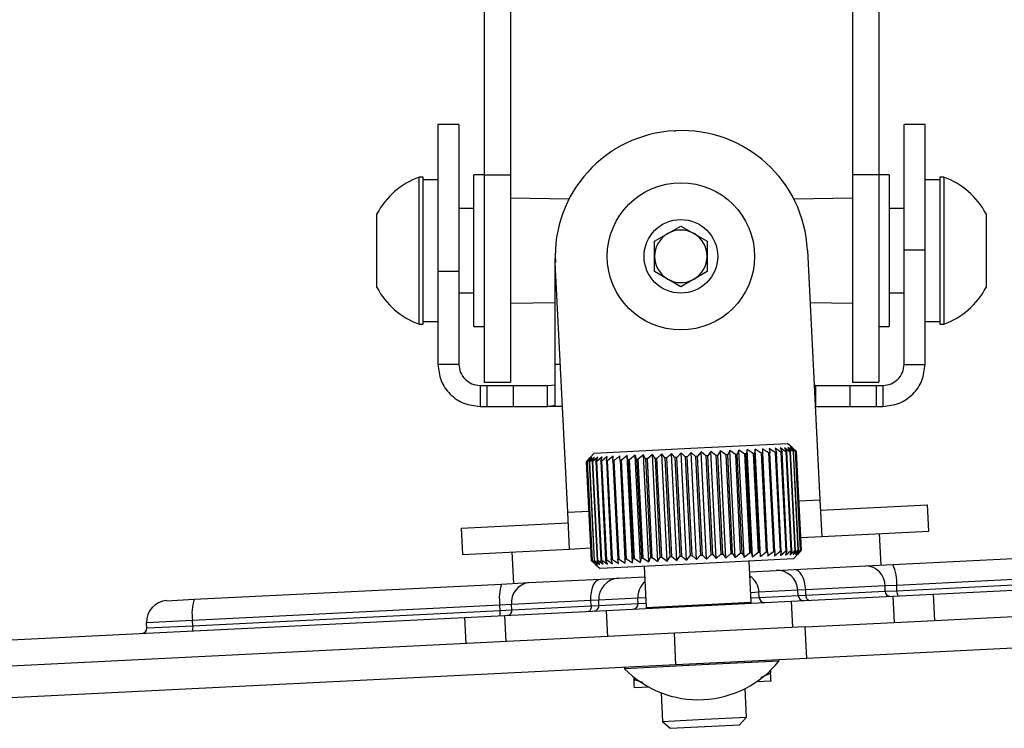
# Model space of a CAD drawing. Extents: x 5 to 292, y 5 to 205.
# Drawn here: x 38 to 69, y 138 to 161 of the extents above; entities that cross this region are included whole.
import ezdxf

# ---------------------------------------------------------------- set-up
doc = ezdxf.new("R2010")
doc.units = 0
doc.layers.get('0').update_dxf_attribs({"linetype": 'CONTINUOUS'})

msp = doc.modelspace()

# ---------------------------------------------------------------- linework, layer by layer
at = {"color": 7, "linetype": 'CONTINUOUS'}
for p, q in [((52.426, 177.306), (52.426, 155.772)), ((53.259, 177.306), (53.259, 155.772)), ((64.093, 177.306), (64.093, 155.772)), ((64.926, 177.306), (64.926, 155.772)), ((51.625, 157.372), (50.959, 157.372)), ((50.959, 157.372), (50.959, 152.709)), ((51.625, 157.372), (51.625, 152.709)), ((66.393, 157.372), (65.727, 157.372)), ((65.727, 153.398), (65.727, 157.372)), ((66.393, 153.398), (66.393, 157.372)), ((58.459, 157.17), (58.492, 157.172)), ((50.492, 155.706), (50.365, 155.706)), ((50.365, 153.372), (50.365, 155.706)), ((50.492, 153.372), (50.492, 155.706)), ((52.426, 155.772), (52.093, 155.772)), ((52.093, 155.451), (52.093, 155.772)), ((52.426, 155.772), (53.259, 155.772)), ((52.426, 155.772), (52.426, 149.206)), ((53.259, 155.772), (53.259, 149.206)), ((64.926, 155.772), (64.093, 155.772)), ((64.093, 155.772), (64.093, 149.206)), ((65.259, 155.772), (64.926, 155.772)), ((64.926, 155.772), (64.926, 149.206)), ((65.259, 155.772), (65.259, 150.972)), ((66.987, 155.706), (66.86, 155.706)), ((66.86, 155.706), (66.86, 153.372)), ((66.987, 155.706), (66.987, 153.372)), ((50.959, 155.622), (50.492, 155.622)), ((52.093, 150.972), (52.093, 155.451)), ((66.86, 155.622), (66.393, 155.622)), ((55.111, 155.007), (53.259, 155.039)), ((64.093, 155.039), (62.237, 155.007)), ((49.025, 153.372), (49.025, 154.539)), ((52.093, 154.706), (51.625, 154.706)), ((65.727, 154.706), (65.259, 154.706)), ((68.327, 154.539), (68.327, 153.372)), ((57.824, 153.673), (58.657, 154.154)), ((58.657, 154.154), (59.49, 153.673)), ((57.824, 152.71), (57.824, 153.673)), ((59.49, 153.673), (59.49, 152.71)), ((49.025, 152.206), (49.025, 153.372)), ((50.365, 151.039), (50.365, 153.372)), ((50.492, 151.039), (50.492, 153.372)), ((62.669, 153.391), (63.062, 145.478)), ((65.727, 153.398), (66.393, 153.398)), ((65.727, 149.768), (65.727, 153.398)), ((66.393, 149.768), (66.393, 153.398)), ((66.86, 153.372), (66.86, 151.039)), ((66.987, 153.372), (66.987, 151.039)), ((68.327, 153.372), (68.327, 152.206)), ((54.674, 149.768), (54.674, 153.123)), ((55.072, 145.081), (54.678, 152.994)), ((51.625, 152.709), (50.959, 152.709)), ((50.959, 152.709), (50.959, 149.768)), ((51.625, 152.709), (51.625, 149.768)), ((58.657, 152.229), (57.824, 152.71)), ((59.49, 152.71), (58.657, 152.229)), ((51.625, 152.039), (52.093, 152.039)), ((65.259, 152.039), (65.727, 152.039)), ((53.259, 151.706), (54.674, 151.73)), ((62.751, 151.729), (64.093, 151.706)), ((50.365, 151.039), (50.492, 151.039)), ((50.492, 151.122), (50.959, 151.122)), ((66.393, 151.122), (66.86, 151.122)), ((66.86, 151.039), (66.987, 151.039)), ((52.093, 150.972), (52.426, 150.972)), ((64.926, 150.972), (65.259, 150.972)), ((51.625, 149.768), (50.959, 149.768)), ((54.674, 148.478), (54.674, 149.768)), ((54.839, 149.768), (54.674, 149.768)), ((65.727, 149.768), (66.393, 149.768)), ((52.426, 149.206), (53.259, 149.206)), ((64.093, 149.206), (64.926, 149.206)), ((52.292, 149.102), (52.292, 148.435)), ((52.292, 149.102), (52.513, 149.102)), ((52.513, 149.102), (52.513, 148.435)), ((52.513, 149.102), (53.346, 149.102)), ((53.346, 149.102), (53.346, 148.435)), ((53.346, 149.102), (54.429, 149.102)), ((54.429, 149.102), (54.674, 149.123)), ((54.429, 148.435), (54.429, 149.102)), ((62.924, 149.102), (62.882, 149.105)), ((62.92, 149.102), (62.92, 148.435)), ((62.92, 149.102), (64.007, 149.102)), ((64.007, 149.102), (64.007, 148.435)), ((64.007, 149.102), (64.841, 149.102)), ((64.841, 149.102), (64.841, 148.435)), ((64.841, 149.102), (65.06, 149.102)), ((65.06, 149.102), (65.06, 148.435)), ((52.292, 148.435), (52.513, 148.435)), ((52.513, 148.435), (53.346, 148.435)), ((53.346, 148.435), (54.429, 148.435)), ((54.429, 148.435), (54.674, 148.478)), ((54.905, 148.435), (54.429, 148.435)), ((62.92, 148.435), (62.915, 148.435)), ((62.92, 148.435), (64.007, 148.435)), ((64.007, 148.435), (64.841, 148.435)), ((64.841, 148.435), (65.06, 148.435)), ((58.976, 147.111), (62.039, 147.263)), ((62.179, 147.136), (62.039, 147.263)), ((55.913, 146.958), (55.787, 146.818)), ((55.913, 146.958), (58.976, 147.111)), ((58.669, 146.962), (58.533, 146.822)), ((58.793, 146.834), (58.669, 146.962)), ((58.838, 143.566), (58.669, 146.962)), ((58.983, 146.977), (58.859, 146.838)), ((59.12, 146.851), (58.983, 146.977)), ((59.152, 143.582), (58.983, 146.977)), ((59.296, 146.993), (59.185, 146.854)), ((59.445, 146.867), (59.296, 146.993)), ((59.465, 143.597), (59.296, 146.993)), ((59.606, 147.008), (59.51, 146.87)), ((59.766, 146.883), (59.606, 147.008)), ((59.775, 143.613), (59.606, 147.008)), ((59.91, 147.024), (59.83, 146.886)), ((60.08, 146.898), (59.91, 147.024)), ((60.079, 143.628), (59.91, 147.024)), ((60.206, 147.038), (60.142, 146.902)), ((60.383, 146.914), (60.206, 147.038)), ((60.375, 143.642), (60.206, 147.038)), ((60.489, 147.052), (60.442, 146.917)), ((60.673, 146.928), (60.489, 147.052)), ((60.658, 143.657), (60.489, 147.052)), ((60.758, 147.066), (60.729, 146.931)), ((60.946, 146.942), (60.758, 147.066)), ((60.927, 143.67), (60.758, 147.066)), ((61.01, 147.078), (60.999, 146.944)), ((61.201, 146.954), (61.01, 147.078)), ((61.179, 143.682), (61.01, 147.078)), ((61.249, 146.957), (61.201, 146.954)), ((61.201, 146.954), (61.356, 143.825)), ((61.405, 143.827), (61.249, 146.957)), ((61.478, 146.968), (61.434, 146.966)), ((61.434, 146.966), (61.59, 143.836)), ((61.644, 146.976), (61.453, 147.1)), ((61.453, 147.1), (61.478, 146.968)), ((61.634, 143.839), (61.478, 146.968)), ((61.828, 146.985), (61.64, 147.11)), ((61.64, 147.11), (61.683, 146.978)), ((61.683, 146.978), (61.644, 146.976)), ((61.644, 146.976), (61.799, 143.847)), ((61.838, 143.849), (61.683, 146.978)), ((61.985, 146.993), (61.801, 147.118)), ((61.801, 147.118), (61.862, 146.987)), ((61.862, 146.987), (61.828, 146.985)), ((61.828, 146.985), (61.984, 143.856)), ((62.017, 143.858), (61.862, 146.987)), ((62.113, 147), (61.935, 147.124)), ((61.935, 147.124), (62.013, 146.995)), ((62.013, 146.995), (61.985, 146.993)), ((61.985, 146.993), (62.14, 143.864)), ((62.168, 143.865), (62.013, 146.995)), ((62.211, 147.004), (62.041, 147.13)), ((62.041, 147.13), (62.135, 147.001)), ((62.135, 147.001), (62.113, 147)), ((62.113, 147), (62.268, 143.87)), ((62.277, 147.008), (62.117, 147.133)), ((62.117, 147.133), (62.227, 147.005)), ((62.29, 143.871), (62.135, 147.001)), ((62.313, 147.01), (62.163, 147.136)), ((62.163, 147.136), (62.287, 147.008)), ((62.179, 147.136), (62.316, 147.01)), ((62.227, 147.005), (62.211, 147.004)), ((62.211, 147.004), (62.366, 143.875)), ((62.382, 143.876), (62.227, 147.005)), ((62.287, 147.008), (62.277, 147.008)), ((62.277, 147.008), (62.433, 143.878)), ((62.443, 143.879), (62.287, 147.008)), ((62.316, 147.01), (62.313, 147.01)), ((62.313, 147.01), (62.468, 143.88)), ((62.472, 143.88), (62.316, 147.01)), ((55.663, 146.679), (55.787, 146.818)), ((55.666, 146.679), (55.663, 146.679)), ((55.663, 146.679), (55.818, 143.549)), ((55.802, 146.819), (55.666, 146.679)), ((55.821, 143.549), (55.666, 146.679)), ((55.691, 146.68), (55.802, 146.819)), ((55.701, 146.681), (55.691, 146.68)), ((55.691, 146.68), (55.847, 143.551)), ((55.848, 146.822), (55.701, 146.681)), ((55.857, 143.551), (55.701, 146.681)), ((55.752, 146.683), (55.848, 146.822)), ((55.768, 146.684), (55.752, 146.683)), ((55.752, 146.683), (55.908, 143.554)), ((55.924, 146.825), (55.768, 146.684)), ((55.924, 143.555), (55.768, 146.684)), ((55.844, 146.688), (55.924, 146.825)), ((55.866, 146.689), (55.844, 146.688)), ((55.844, 146.688), (55.999, 143.558)), ((56.03, 146.831), (55.866, 146.689)), ((56.022, 143.559), (55.866, 146.689)), ((55.966, 146.694), (56.03, 146.831)), ((55.994, 146.695), (55.966, 146.694)), ((55.966, 146.694), (56.121, 143.564)), ((56.164, 146.837), (55.994, 146.695)), ((56.15, 143.566), (55.994, 146.695)), ((56.117, 146.701), (56.164, 146.837)), ((56.151, 146.703), (56.117, 146.701)), ((56.117, 146.701), (56.273, 143.572)), ((56.325, 146.845), (56.151, 146.703)), ((56.306, 143.574), (56.151, 146.703)), ((56.296, 146.71), (56.325, 146.845)), ((56.335, 146.712), (56.296, 146.71)), ((56.296, 146.71), (56.451, 143.581)), ((56.512, 146.855), (56.335, 146.712)), ((56.491, 143.583), (56.335, 146.712)), ((56.501, 146.72), (56.512, 146.855)), ((56.545, 146.723), (56.501, 146.72)), ((56.501, 146.72), (56.656, 143.591)), ((56.7, 143.593), (56.545, 146.723)), ((56.778, 146.734), (56.729, 146.732)), ((56.729, 146.732), (56.885, 143.602)), ((56.955, 146.877), (56.778, 146.734)), ((56.934, 143.605), (56.778, 146.734)), ((56.98, 146.744), (56.955, 146.877)), ((57.124, 143.481), (56.955, 146.877)), ((57.032, 146.747), (56.98, 146.744)), ((56.98, 146.744), (57.135, 143.615)), ((57.207, 146.889), (57.032, 146.747)), ((57.188, 143.617), (57.032, 146.747)), ((57.25, 146.758), (57.207, 146.889)), ((57.376, 143.493), (57.207, 146.889)), ((57.306, 146.761), (57.25, 146.758)), ((57.25, 146.758), (57.405, 143.628)), ((57.476, 146.902), (57.306, 146.761)), ((57.462, 143.631), (57.306, 146.761)), ((57.536, 146.772), (57.476, 146.902)), ((57.645, 143.507), (57.476, 146.902)), ((57.596, 146.775), (57.536, 146.772)), ((57.536, 146.772), (57.692, 143.643)), ((57.76, 146.917), (57.596, 146.775)), ((57.751, 143.645), (57.596, 146.775)), ((57.837, 146.787), (57.76, 146.917)), ((57.928, 143.521), (57.76, 146.917)), ((57.899, 146.79), (57.837, 146.787)), ((57.837, 146.787), (57.993, 143.657)), ((58.055, 146.931), (57.899, 146.79)), ((58.054, 143.661), (57.899, 146.79)), ((58.149, 146.802), (58.055, 146.931)), ((58.224, 143.535), (58.055, 146.931)), ((58.212, 146.806), (58.149, 146.802)), ((58.149, 146.802), (58.304, 143.673)), ((58.359, 146.946), (58.212, 146.806)), ((58.368, 143.676), (58.212, 146.806)), ((58.468, 146.818), (58.359, 146.946)), ((58.528, 143.551), (58.359, 146.946)), ((58.533, 146.822), (58.468, 146.818)), ((58.468, 146.818), (58.624, 143.689)), ((58.689, 143.692), (58.533, 146.822)), ((58.859, 146.838), (58.793, 146.834)), ((58.793, 146.834), (58.949, 143.705)), ((59.014, 143.708), (58.859, 146.838)), ((59.185, 146.854), (59.12, 146.851)), ((59.12, 146.851), (59.276, 143.721)), ((59.341, 143.725), (59.185, 146.854)), ((59.51, 146.87), (59.445, 146.867)), ((59.445, 146.867), (59.601, 143.737)), ((59.666, 143.741), (59.51, 146.87)), ((59.83, 146.886), (59.766, 146.883)), ((59.766, 146.883), (59.922, 143.753)), ((59.986, 143.757), (59.83, 146.886)), ((60.142, 146.902), (60.08, 146.898)), ((60.08, 146.898), (60.236, 143.769)), ((60.297, 143.772), (60.142, 146.902)), ((60.442, 146.917), (60.383, 146.914)), ((60.383, 146.914), (60.539, 143.784)), ((60.598, 143.787), (60.442, 146.917)), ((60.729, 146.931), (60.673, 146.928)), ((60.673, 146.928), (60.828, 143.799)), ((60.885, 143.801), (60.729, 146.931)), ((60.999, 146.944), (60.946, 146.942)), ((60.946, 146.942), (61.102, 143.812)), ((61.154, 143.815), (60.999, 146.944)), ((62.394, 145.445), (63.062, 145.478)), ((63.062, 145.478), (63.12, 144.313)), ((55.072, 145.081), (55.74, 145.114)), ((55.13, 143.916), (55.072, 145.081)), ((63.079, 145.145), (66.468, 145.314)), ((66.51, 144.482), (66.468, 145.314)), ((51.699, 144.579), (55.089, 144.748)), ((51.699, 144.579), (51.74, 143.747)), ((63.12, 144.313), (66.51, 144.482)), ((62.452, 144.28), (63.12, 144.313)), ((65.001, 143.405), (64.951, 144.404)), ((51.74, 143.747), (55.13, 143.916)), ((55.13, 143.916), (55.798, 143.949)), ((61.59, 143.836), (61.634, 143.839)), ((61.622, 143.704), (61.799, 143.847)), ((61.634, 143.839), (61.622, 143.704)), ((61.799, 143.847), (61.838, 143.849)), ((61.809, 143.714), (61.984, 143.856)), ((61.838, 143.849), (61.809, 143.714)), ((61.97, 143.722), (62.14, 143.864)), ((62.017, 143.858), (61.97, 143.722)), ((61.984, 143.856), (62.017, 143.858)), ((62.104, 143.728), (62.268, 143.87)), ((62.168, 143.865), (62.104, 143.728)), ((62.14, 143.864), (62.168, 143.865)), ((62.21, 143.734), (62.366, 143.875)), ((62.29, 143.871), (62.21, 143.734)), ((62.268, 143.87), (62.29, 143.871)), ((62.286, 143.738), (62.433, 143.878)), ((62.382, 143.876), (62.286, 143.738)), ((62.332, 143.74), (62.468, 143.88)), ((62.443, 143.879), (62.332, 143.74)), ((62.472, 143.88), (62.348, 143.741)), ((62.366, 143.875), (62.382, 143.876)), ((62.433, 143.878), (62.443, 143.879)), ((62.468, 143.88), (62.472, 143.88)), ((65.378, 143.424), (74.3, 143.868)), ((53.299, 143.825), (53.349, 142.826)), ((55.956, 143.423), (55.818, 143.549)), ((55.818, 143.549), (55.821, 143.549)), ((55.821, 143.549), (55.971, 143.423)), ((55.971, 143.423), (55.847, 143.551)), ((55.847, 143.551), (55.857, 143.551)), ((55.857, 143.551), (56.017, 143.426)), ((55.908, 143.554), (55.924, 143.555)), ((56.017, 143.426), (55.908, 143.554)), ((55.924, 143.555), (56.093, 143.429)), ((55.999, 143.558), (56.022, 143.559)), ((56.093, 143.429), (55.999, 143.558)), ((56.022, 143.559), (56.199, 143.435)), ((56.121, 143.564), (56.15, 143.566)), ((56.199, 143.435), (56.121, 143.564)), ((56.15, 143.566), (56.333, 143.441)), ((56.273, 143.572), (56.306, 143.574)), ((56.333, 143.441), (56.273, 143.572)), ((56.306, 143.574), (56.494, 143.449)), ((56.451, 143.581), (56.491, 143.583)), ((56.494, 143.449), (56.451, 143.581)), ((56.491, 143.583), (56.681, 143.459)), ((56.656, 143.591), (56.7, 143.593)), ((56.681, 143.459), (56.656, 143.591)), ((56.885, 143.602), (56.934, 143.605)), ((56.934, 143.605), (57.124, 143.481)), ((57.124, 143.481), (57.135, 143.615)), ((57.135, 143.615), (57.188, 143.617)), ((57.188, 143.617), (57.376, 143.493)), ((57.376, 143.493), (57.405, 143.628)), ((57.405, 143.628), (57.462, 143.631)), ((57.462, 143.631), (57.645, 143.507)), ((57.645, 143.507), (57.692, 143.643)), ((57.692, 143.643), (57.751, 143.645)), ((57.751, 143.645), (57.928, 143.521)), ((57.928, 143.521), (57.993, 143.657)), ((57.993, 143.657), (58.054, 143.661)), ((58.054, 143.661), (58.224, 143.535)), ((58.224, 143.535), (58.304, 143.673)), ((58.304, 143.673), (58.368, 143.676)), ((58.368, 143.676), (58.528, 143.551)), ((58.528, 143.551), (58.624, 143.689)), ((58.624, 143.689), (58.689, 143.692)), ((58.689, 143.692), (58.838, 143.566)), ((58.838, 143.566), (58.949, 143.705)), ((58.949, 143.705), (59.014, 143.708)), ((59.014, 143.708), (59.152, 143.582)), ((59.152, 143.582), (59.276, 143.721)), ((62.221, 143.601), (59.158, 143.448)), ((59.276, 143.721), (59.341, 143.725)), ((59.341, 143.725), (59.465, 143.597)), ((59.465, 143.597), (59.601, 143.737)), ((59.601, 143.737), (59.666, 143.741)), ((59.666, 143.741), (59.775, 143.613)), ((59.775, 143.613), (59.922, 143.753)), ((59.922, 143.753), (59.986, 143.757)), ((59.986, 143.757), (60.079, 143.628)), ((60.079, 143.628), (60.236, 143.769)), ((60.236, 143.769), (60.297, 143.772)), ((60.297, 143.772), (60.375, 143.642)), ((60.375, 143.642), (60.539, 143.784)), ((60.539, 143.784), (60.598, 143.787)), ((60.598, 143.787), (60.658, 143.657)), ((60.658, 143.657), (60.828, 143.799)), ((60.887, 142.233), (60.823, 143.531)), ((60.828, 143.799), (60.885, 143.801)), ((60.885, 143.801), (60.927, 143.67)), ((60.927, 143.67), (61.102, 143.812)), ((61.102, 143.812), (61.154, 143.815)), ((61.154, 143.815), (61.179, 143.682)), ((61.179, 143.682), (61.356, 143.825)), ((61.356, 143.825), (61.405, 143.827)), ((62.221, 143.601), (62.348, 143.741)), ((55.956, 143.423), (56.095, 143.296)), ((59.158, 143.448), (56.095, 143.296)), ((57.494, 143.366), (57.558, 142.067)), ((60.839, 143.198), (61.672, 143.24)), ((61.672, 143.24), (62.247, 143.268)), ((62.247, 143.268), (64.515, 143.381)), ((64.515, 143.381), (65.378, 143.424)), ((74.999, 143.235), (65.495, 142.762)), ((53.837, 142.85), (56.106, 142.963)), ((56.106, 142.963), (56.681, 142.991)), ((56.681, 142.991), (57.51, 143.033)), ((65.503, 142.596), (75.007, 143.069)), ((66.65, 142.486), (75.015, 142.902)), ((43.235, 142.323), (52.973, 142.807)), ((52.973, 142.807), (53.837, 142.85)), ((62.366, 142.607), (61.13, 142.545)), ((62.612, 142.619), (62.366, 142.607)), ((62.374, 142.44), (62.366, 142.607)), ((65.125, 142.744), (62.612, 142.619)), ((62.621, 142.453), (62.612, 142.619)), ((65.495, 142.762), (65.125, 142.744)), ((65.133, 142.578), (65.125, 142.744)), ((65.133, 142.578), (65.503, 142.596)), ((65.503, 142.596), (65.495, 142.762)), ((42.362, 142.279), (43.235, 142.323)), ((42.362, 142.279), (42.362, 142.279)), ((55.807, 142.281), (53.293, 142.155)), ((56.054, 142.293), (55.807, 142.281)), ((55.816, 142.114), (55.807, 142.281)), ((57.296, 142.355), (56.054, 142.293)), ((56.062, 142.126), (56.054, 142.293)), ((57.543, 142.367), (57.296, 142.355)), ((57.304, 142.188), (57.296, 142.355)), ((61.13, 142.545), (60.872, 142.532)), ((60.881, 142.366), (61.138, 142.379)), ((61.138, 142.379), (61.13, 142.545)), ((61.138, 142.379), (62.374, 142.44)), ((62.152, 142.262), (65.377, 142.423)), ((62.374, 142.44), (62.621, 142.453)), ((62.621, 142.453), (65.133, 142.578)), ((65.377, 142.423), (66.65, 142.486)), ((65.377, 142.423), (65.418, 141.59)), ((66.65, 142.486), (66.691, 141.654)), ((52.923, 142.137), (43.184, 141.653)), ((43.193, 141.486), (52.931, 141.971)), ((53.293, 142.155), (52.923, 142.137)), ((52.931, 141.971), (52.923, 142.137)), ((52.931, 141.971), (53.301, 141.989)), ((53.072, 141.811), (56.287, 141.971)), ((53.301, 141.989), (53.293, 142.155)), ((53.301, 141.989), (55.816, 142.114)), ((55.816, 142.114), (56.062, 142.126)), ((56.062, 142.126), (57.304, 142.188)), ((56.287, 141.971), (62.152, 142.262)), ((56.287, 141.971), (56.329, 141.138)), ((57.304, 142.188), (57.552, 142.2)), ((57.558, 142.067), (60.887, 142.233)), ((57.558, 142.067), (57.593, 142.036)), ((60.856, 142.198), (60.887, 142.233)), ((62.152, 142.262), (62.194, 141.43)), ((66.691, 141.654), (73.725, 142.004)), ((27.293, 140.529), (51.799, 141.747)), ((43.184, 141.653), (41.729, 141.58)), ((43.193, 141.486), (43.184, 141.653)), ((51.799, 141.747), (53.072, 141.811)), ((51.799, 141.747), (51.841, 140.915)), ((53.072, 141.811), (53.114, 140.978)), ((65.418, 141.59), (66.691, 141.654)), ((41.738, 141.414), (41.729, 141.58)), ((41.729, 141.58), (41.729, 141.58)), ((41.738, 141.414), (41.729, 141.58)), ((41.738, 141.414), (43.193, 141.486)), ((41.738, 141.414), (41.738, 141.414)), ((62.595, 141.45), (58.45, 141.244)), ((62.595, 141.45), (65.418, 141.59)), ((62.645, 140.451), (62.595, 141.45)), ((58.45, 141.244), (25.007, 139.581)), ((58.499, 140.245), (58.45, 141.244)), ((73.775, 141.005), (62.645, 140.451)), ((62.645, 140.451), (58.499, 140.245)), ((61.766, 140.365), (61.764, 140.407)), ((58.499, 140.245), (25.057, 138.582)), ((56.867, 140.164), (56.87, 140.122)), ((59.318, 140.243), (56.87, 140.122)), ((61.766, 140.365), (59.318, 140.243)), ((57.168, 139.853), (57.171, 139.779)), ((57.171, 139.779), (57.441, 139.692)), ((61.496, 140.068), (61.499, 139.994)), ((57.649, 139.535), (57.185, 139.512)), ((60.735, 138.584), (60.69, 139.493)), ((61.513, 139.727), (61.049, 139.704)), ((58.027, 139.361), (58.072, 138.452)), ((59.403, 138.518), (60.735, 138.584)), ((60.517, 138.343), (60.735, 138.584)), ((58.072, 138.452), (59.403, 138.518)), ((58.072, 138.452), (58.313, 138.233)), ((58.313, 138.233), (59.415, 138.288)), ((59.415, 138.288), (60.517, 138.343))]:
    msp.add_line(p, q, dxfattribs=at)
for points in [[(62.612, 142.619), (62.599, 142.749), (62.574, 142.873), (62.538, 142.986), (62.492, 143.085), (62.437, 143.165), (62.377, 143.224), (62.312, 143.259), (62.247, 143.268)], [(55.807, 142.281), (55.807, 142.411), (55.82, 142.537), (55.845, 142.653), (55.881, 142.756), (55.927, 142.841), (55.981, 142.906), (56.042, 142.947), (56.106, 142.963)], [(62.712, 142.29), (62.696, 142.293), (62.679, 142.301), (62.664, 142.316), (62.651, 142.336), (62.639, 142.361), (62.63, 142.389), (62.624, 142.42), (62.621, 142.453)], [(55.816, 142.114), (55.816, 142.082), (55.812, 142.05), (55.806, 142.021), (55.797, 141.995), (55.786, 141.974), (55.772, 141.958), (55.757, 141.947), (55.741, 141.943)]]:
    msp.add_lwpolyline(points, dxfattribs=at)
for radius in [2.333, 1.167]:
    msp.add_circle((58.657, 153.192), radius, dxfattribs=at)
for centre, radius, start, end in [((58.657, 153.192), 3.983, 92.8474, 182.8474), ((58.69, 153.193), 3.983, 2.8474, 92.8474), ((51.219, 153.372), 2.485, 110.0947, 151.9941), ((66.133, 153.372), 2.485, 28.0059, 69.9053), ((58.657, 153.192), 0.833, 120, 180), ((58.657, 153.192), 0.833, 60, 120), ((58.657, 153.192), 0.833, 0, 60), ((58.657, 153.192), 0.833, 180, 240), ((58.657, 153.192), 0.833, 300, 0), ((58.657, 153.192), 0.833, 240, 300), ((51.219, 153.372), 2.485, 208.0059, 249.9053), ((66.133, 153.372), 2.485, 290.0947, 331.9941), ((61.703, 142.576), 0.664, 2.6194, 92.6176), ((64.498, 142.754), 0.627, 359.0641, 88.4829), ((64.108, 142.858), 1.39, 356.0716, 24.0482), ((56.717, 142.328), 0.664, 93.0796, 183.0777), ((60.463, 142.513), 0.668, 2.7757, 54.9619), ((54.3, 142.37), 1.396, 161.7489, 189.5934), ((53.916, 142.228), 0.627, 97.224, 186.6397), ((57.964, 142.389), 0.668, 131.8745, 182.9176), ((65.85, 142.572), 0.347, 176.0716, 204.0482), ((42.395, 141.613), 0.667, 92.8474, 182.8474), ((42.395, 141.613), 0.667, 92.8474, 182.8474), ((44.561, 141.885), 1.396, 161.7489, 189.5934), ((61.304, 142.386), 0.166, 182.6194, 272.6176), ((62.54, 142.448), 0.166, 182.6194, 272.6176), ((65.29, 142.575), 0.157, 179.0641, 268.4829), ((52.587, 141.912), 0.349, 341.7489, 9.5934), ((53.145, 141.971), 0.157, 277.224, 6.6397), ((55.896, 142.117), 0.166, 273.0796, 3.0777), ((57.139, 142.179), 0.166, 273.0796, 3.0777), ((41.571, 141.406), 0.167, 272.8474, 2.8474), ((41.571, 141.406), 0.167, 272.8474, 2.8474), ((42.849, 141.428), 0.349, 341.7489, 9.5934), ((59.209, 142.42), 3.28, 224.4825, 321.2123)]:
    msp.add_arc(centre, radius, start, end, dxfattribs=at)
for points in [[(50.959, 149.768), (50.979, 149.594), (51.019, 149.244), (51.327, 148.803), (51.768, 148.495), (52.117, 148.455), (52.292, 148.435)], [(51.625, 149.768), (51.635, 149.681), (51.655, 149.506), (51.81, 149.286), (52.03, 149.132), (52.205, 149.112), (52.292, 149.102)], [(65.06, 149.102), (65.147, 149.112), (65.322, 149.132), (65.542, 149.286), (65.697, 149.506), (65.717, 149.681), (65.727, 149.768)], [(65.06, 148.435), (65.235, 148.455), (65.584, 148.495), (66.025, 148.803), (66.333, 149.244), (66.373, 149.594), (66.393, 149.768)]]:
    msp.add_open_spline(points, degree=3, dxfattribs=at)
for points, knots in [([(61.434, 146.966), (61.397, 146.99), (61.334, 147.032), (61.27, 147.073), (61.243, 147.09)], [0, 0, 0, 0, 0.576793, 1, 1, 1, 1]), ([(61.243, 147.09), (61.244, 147.071), (61.246, 147.027), (61.248, 146.982), (61.249, 146.957)], [0, 0, 0, 0, 0.423207, 1, 1, 1, 1]), ([(56.723, 146.865), (56.677, 146.829), (56.618, 146.782), (56.559, 146.734), (56.545, 146.723)], [0, 0, 0, 0, 0.759654, 1, 1, 1, 1]), ([(56.729, 146.732), (56.728, 146.758), (56.726, 146.802), (56.724, 146.846), (56.723, 146.865)], [0, 0, 0, 0, 0.576793, 1, 1, 1, 1]), ([(61.412, 143.694), (61.416, 143.698), (61.476, 143.745), (61.535, 143.793), (61.59, 143.836)], [0, 0, 0, 0, 0.083261, 1, 1, 1, 1]), ([(56.7, 143.593), (56.759, 143.555), (56.822, 143.513), (56.886, 143.473), (56.892, 143.469)], [0, 0, 0, 0, 0.916739, 1, 1, 1, 1]), ([(56.892, 143.469), (56.891, 143.473), (56.889, 143.517), (56.887, 143.561), (56.885, 143.602)], [0, 0, 0, 0, 0.083261, 1, 1, 1, 1]), ([(61.405, 143.827), (61.407, 143.786), (61.409, 143.742), (61.411, 143.698), (61.412, 143.694)], [0, 0, 0, 0, 0.916739, 1, 1, 1, 1]), ([(57.185, 139.512), (57.185, 139.513), (57.184, 139.517), (57.181, 139.581), (57.176, 139.693), (57.172, 139.767), (57.171, 139.779)], [0, 0, 0, 0, 0.127652, 0.522597, 0.927522, 1, 1, 1, 1]), ([(61.193, 139.857), (61.217, 139.864), (61.322, 139.899), (61.422, 139.953), (61.499, 139.994)], [0, 0, 0, 0, 0.222514, 1, 1, 1, 1]), ([(61.513, 139.727), (61.513, 139.728), (61.512, 139.733), (61.509, 139.796), (61.504, 139.908), (61.5, 139.983), (61.499, 139.994)], [0, 0, 0, 0, 0.1276519, 0.5225972, 0.9275216, 1, 1, 1, 1])]:
    msp.add_open_spline(points, degree=3, knots=knots, dxfattribs=at)

doc.saveas('drawing.dxf')
